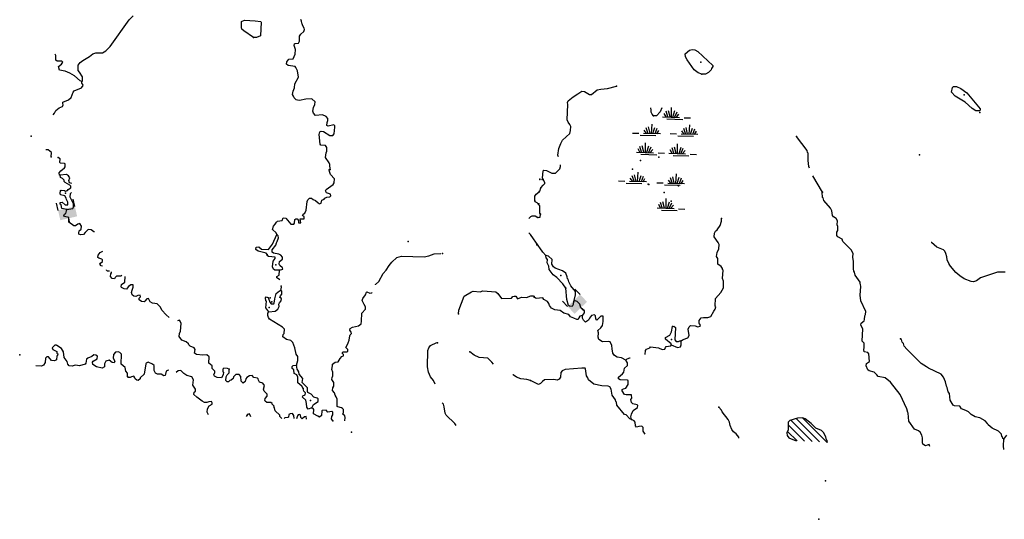
# Model space of a CAD drawing. Extents: x 625566 to 876227, y 16535619 to 16717656.
# Drawn here: x 625566 to 664317, y 16541163 to 16560812 of the extents above; entities that cross this region are included whole.
import ezdxf

# ---------------------------------------------------------------- set-up
doc = ezdxf.new("R2010")
doc.units = 0
doc.header["$MEASUREMENT"] = 0
for name, color, linetype in [('L3', 7, 'CONTINUOUS'), ('L5', 7, 'CONTINUOUS'), ('L6', 7, 'CONTINUOUS')]:
    doc.layers.add(name, color=color, linetype=linetype)

# ---------------------------------------------------------------- blocks, each defined once
blk = doc.blocks.new('DAM90_18')
at = {"layer": 'L6', "color": 7, "linetype": 'CONTINUOUS'}
for p, q in [((-403, 334), (-694, 331)), ((150, 1), (0, 0)), ((-396, -341), (-688, -344))]:
    blk.add_line(p, q, dxfattribs=at)
at = {"layer": 'L6', "color": 7, "linetype": 'CONTINUOUS', "extrusion": (0, 0, -1)}
blk.add_solid([(-3, -338), (3, 338), (396, -341), (403, 334)], dxfattribs=at)
blk = doc.blocks.new('DAM90_19')
at = {"layer": 'L6', "color": 7, "linetype": 'CONTINUOUS'}
for p, q in [((-408, 331), (-705, 331)), ((153, 0), (0, 0)), ((-407, -332), (-705, -332))]:
    blk.add_line(p, q, dxfattribs=at)
blk.add_solid([(0, -331), (0, 331), (-407, -332), (-408, 331)], dxfattribs=at)
blk = doc.blocks.new('SWAMP')
at = {"layer": 'L5', "color": 7, "linetype": 'CONTINUOUS'}
for p, q in [((-308, -99), (-383, 34)), ((-242, -90), (-316, 125)), ((-151, -90), (-225, 150)), ((-93, -90), (-109, 283)), ((-35, -90), (32, 167)), ((32, -107), (123, 125)), ((98, -90), (197, 34)), ((-441, -99), (222, -99)), ((-267, -173), (355, -173)), ((404, -99), (653, -99))]:
    blk.add_line(p, q, dxfattribs=at)

msp = doc.modelspace()

# ---------------------------------------------------------------- linework, layer by layer
at = {"layer": 'L3', "color": 140, "linetype": 'CONTINUOUS'}
for p, q in [((634532.4, 16545284.15), (634476.35, 16545201.84)), ((655808.75, 16544878.43), (656455.52, 16544231.65)), ((655911.35, 16545058.67), (656752.15, 16544217.85)), ((656129.98, 16545122.89), (657048.81, 16544204.04)), ((656389.74, 16545145.96), (657345.44, 16544190.24)), ((655781.64, 16544622.7), (656158.87, 16544245.46))]:
    msp.add_line(p, q, dxfattribs=at)
at = {"layer": 'L3', "color": 140, "linetype": 'CONTINUOUS', "flags": 128}
for points in [[(628008.32, 16558380.17), (628034.89, 16558412.37), (628033.46, 16558562.85), (627925.21, 16558751.7), (627861.19, 16558813.14), (627870.82, 16559021.61), (627951.27, 16559134.91), (628054.78, 16559205.32), (628312.65, 16559360.55), (628443.15, 16559471.52), (628561.81, 16559507.83), (628829.41, 16559512.17), (628949.62, 16559581.84), (629124.87, 16559757.58), (629875.4, 16560809.28), (630032.83, 16560960.79)], [(634773.75, 16560115.17), (634384.66, 16560375.49), (634312.31, 16560437.3), (634297.94, 16560488.12), (634293.2, 16560747.38), (634412.26, 16560792.03), (634828.84, 16560764.44), (635053.19, 16560737.39), (635069.1, 16560719.93), (635044.07, 16560177.9), (634890.9, 16560118.11), (634773.75, 16560115.17)], [(637784.58, 16554920.45), (637768.81, 16555121.72), (637746.87, 16555189.6), (637605.61, 16555388.33), (637622.81, 16555579.72), (637658.87, 16555636.56), (637657.47, 16555787.05), (637602.56, 16555864.77), (637419.11, 16555873.26), (637387.67, 16555916.48), (637346.62, 16556294.43), (637384.99, 16556401.29), (637436.58, 16556432.34), (637527.9, 16556419.78), (637771.14, 16556258.12), (637896.6, 16556260.66), (637941.39, 16556325.45), (637970.02, 16556583.2), (637964.36, 16556641.96), (637932.55, 16556676.84), (637704.7, 16556628.88), (637647.48, 16556656.58), (637661.23, 16556772.93), (637698.05, 16556846.46), (637693.57, 16556930.21), (637630.32, 16557008.34), (637482.52, 16557065.3), (637214.15, 16557044.28), (637134.99, 16557139.86), (637105.08, 16557216.44), (637128.71, 16557365.78), (637175.42, 16557472.25), (637197.1, 16557579.88), (637068.67, 16557694.46), (636826.09, 16557688.95), (636581.16, 16557633.39), (636498.18, 16557645.58), (636440.56, 16557664.95), (636368.98, 16557743.48), (636338.33, 16557803.38), (636308.05, 16557871.62), (636330.88, 16558004.28), (636378.36, 16558127.43), (636394.41, 16558293.82), (636540.16, 16558554.51), (636501.65, 16558806.98), (636440.35, 16558926.81), (636409.3, 16558978.37), (636126.93, 16559016.48), (636070.48, 16559060.87), (636075.11, 16559160.93), (636155.15, 16559265.89), (636322.73, 16559274.85), (636406.23, 16559454.85), (636423.42, 16559646.27), (636372.01, 16559799.03), (636375.07, 16559865.76), (636409.21, 16559880.9), (636543.4, 16559891.41), (636580.6, 16559973.25), (636581.11, 16560165.45), (636634.62, 16560238.17), (636748.43, 16560349.92), (636768.57, 16560424.19), (636762.54, 16560474.61), (636708.38, 16560569.02), (636687.25, 16560653.57), (636671.34, 16560671.03), (636658.51, 16560755.18), (636636.17, 16560814.71)], [(652409.66, 16558668.03), (652270.12, 16558724.4), (652108.17, 16558840.23), (651841.38, 16559228.17), (651763.56, 16559356.97), (651751.74, 16559466.12), (651925.21, 16559608.8), (652027.14, 16559646.02), (652143.53, 16559632.47), (652248.96, 16559560.93), (652842.64, 16559008.03), (652840.79, 16558966.31), (652795.72, 16558893.11), (652776.44, 16558835.49), (652679.88, 16558731.16), (652560.16, 16558669.66), (652409.66, 16558668.03)], [(628008.32, 16558380.17), (627951.11, 16558407.88), (627718.13, 16558610.84), (627538.94, 16558711.05), (627358.55, 16558786.2), (627134.56, 16558821.63), (627099.8, 16558973.65), (627212.84, 16559068.72), (627257.97, 16559141.85), (627226.18, 16559176.72), (627034.39, 16559185.58), (626994.22, 16559220.86), (626994.34, 16559404.71), (626957.37, 16559453.5)], [(626885.13, 16557073.97), (626939.63, 16557134.26), (626986.34, 16557240.72), (627125.14, 16557351.3), (627252.55, 16557395.57), (627280.63, 16557461.13), (627257.92, 16557512.29), (627268.98, 16557570.28), (627482.04, 16557660.72), (627586.74, 16557756.19), (627633.05, 16557854.31), (627671.41, 16557961.17), (627715.44, 16558009.27), (627997.15, 16558138.34), (628067.71, 16558218.66), (628052.97, 16558261.11), (628013.98, 16558321.41), (628008.32, 16558380.17)], [(646768.2, 16555413.05), (646744.34, 16555486.45), (646780.92, 16555743.86), (646856.93, 16555949.37), (646929.2, 16556071.49), (647216.7, 16556334.4), (647246.93, 16556450.02), (647254.35, 16556616.81), (647215.66, 16556685.39), (647153.39, 16556788.46), (647115.43, 16556873.7), (647133.89, 16557474.49), (647120.56, 16557550.31), (647148.55, 16557615.91), (647348.19, 16557782.48), (647536.85, 16557891.05), (647692.16, 16558001.1), (647800.21, 16557987.92), (647995.53, 16557870.57), (648070.95, 16557875.56), (648287.98, 16558058.07), (648439.22, 16558076.38), (648699.58, 16558106.55), (649054.7, 16558199.36)], [(663198.03, 16557228.91), (663051.62, 16557318.98), (662778.51, 16557565.13), (662387.88, 16557799.82), (662244.49, 16557956.63), (662278.05, 16558147.31), (662321.61, 16558187.14), (662430.03, 16558182.3), (662610.52, 16558107.41), (662844.92, 16557929.85), (663368.54, 16557304.85), (663366.29, 16557254.83), (663348.49, 16557230.54), (663198.03, 16557228.91)], [(650506.68, 16557031.58), (650459.61, 16557100.53), (650421.25, 16557177.43), (650416.27, 16557252.88), (650404.4, 16557350.83)], [(650834.16, 16557350.83), (650772.65, 16557186.85), (650632.11, 16557034.35), (650506.68, 16557031.58)], [(656654.06, 16554969.88), (656626.2, 16555037.26), (656594.93, 16555272.63), (656591.28, 16555565.26), (656575.7, 16555591.03), (656562.37, 16555666.81), (656144.23, 16556220.24)], [(626801.92, 16555419.15), (626818.35, 16555593.88), (626680.83, 16555692.15), (626593.06, 16555696.21)], [(627154.37, 16554700.46), (627129.34, 16554701.64), (627116.52, 16554785.79), (627179.14, 16554874.8), (627334.62, 16554984.6), (627353.24, 16555025.54), (627350.27, 16555142.66), (627326.06, 16555160.51), (627175.94, 16555167.42), (627143.75, 16555193.99), (627158.64, 16555335.36), (627093.85, 16555380.15), (627077.97, 16555397.61)], [(646138.1, 16554578.42), (646165.28, 16554868.85), (646200.13, 16554900.75), (646299.84, 16554887.94), (646512.18, 16554778.19), (646654.34, 16554780.19), (646828.95, 16554947.9), (646849.73, 16555038.89), (646852.45, 16555099.84)], [(627616.71, 16554366.22), (627524.83, 16554399.21), (627495.32, 16554484.13), (627533.68, 16554591), (627487.12, 16554668.38), (627414.4, 16554721.89), (627154.37, 16554700.46)], [(627167.52, 16554081.48), (627202.03, 16554104.96), (627326.71, 16554090.81), (627367.25, 16554063.88), (627452.21, 16554093.38), (627479.14, 16554133.92), (627582.67, 16554204.33), (627577.04, 16554263.09), (627545.59, 16554306.34), (627349.72, 16554407.32), (627309.96, 16554450.94), (627312.28, 16554500.96), (627248.26, 16554562.43), (627175.13, 16554607.6), (627154.37, 16554700.46)], [(635686.85, 16552358.97), (635656.61, 16552427.21), (635521, 16552567.19), (635551.8, 16552691.14), (635614.02, 16552771.8), (635667.93, 16552852.9), (635711.55, 16552892.66), (635896.13, 16552909.2), (635934.53, 16553016.07), (636042.91, 16553011.04), (636240.61, 16552767.91), (636357.72, 16552770.85), (636376.32, 16552811.79), (636399.55, 16552952.76), (636434.09, 16552976.24), (636492.85, 16552981.9), (636539.78, 16552912.85), (636543.89, 16552820.76), (636627.28, 16552816.9), (636601.23, 16552976.87), (636760.46, 16552986.24), (636755.57, 16553061.65), (636691.19, 16553114.78), (636718.53, 16553163.66), (636787.14, 16553202.28), (636842.95, 16553325.02), (636883.41, 16553657.44), (636911.89, 16553731.31), (636973.34, 16553795.32), (637056.72, 16553791.47), (637121.14, 16553738.36), (637211.33, 16553700.77), (637307.17, 16553604.42), (637356.03, 16553577.08), (637431.85, 16553590.31), (637454.3, 16553714.59), (637548.34, 16553760.38), (637574.91, 16553792.61), (637651.9, 16553830.83), (637778.13, 16553850.05), (637813.41, 16553890.21), (637799.41, 16553949.34), (637643.3, 16554006.7), (637596.34, 16554075.72), (637632.42, 16554132.56), (637908.88, 16554328.69), (637945.7, 16554402.19), (637952.65, 16554552.3), (637793.61, 16554726.78), (637765.24, 16554836.73), (637743.34, 16554904.6)], [(646078.37, 16554202.77), (646166.63, 16554307.46), (646227.99, 16554371.55), (646229.84, 16554413.26), (646138.1, 16554578.42)], [(657157.72, 16554027.57), (656777.12, 16554666.38)], [(646013.29, 16554055.25), (646038.69, 16554062.49), (646078.37, 16554202.77)], [(627417.88, 16553351.22), (627218.9, 16553385.51), (627192.47, 16553537.13), (627160.28, 16553563.7), (627163, 16553622.05), (627238.81, 16553635.28), (627350.93, 16553529.82), (627459.7, 16553533.13), (627464.33, 16553633.19), (627402.26, 16553736.34), (627396.61, 16553795.1), (627342.48, 16553889.54), (627177.26, 16553930.59), (627154.95, 16553990.12), (627167.52, 16554081.48)], [(627417.88, 16553351.22), (627653.3, 16553382.13), (627681.01, 16553439.35), (627687.18, 16553572.78), (627556.98, 16553829.5), (627563.52, 16553971.24), (627598.84, 16554011.4), (627599.71, 16554012.06)], [(645834.73, 16553686.57), (645843.21, 16553870.02), (645897.09, 16553951.09), (646009.76, 16554037.81)], [(661385.78, 16544024.1), (661361.55, 16544102.89), (661285.02, 16544072.87), (661217.17, 16544050.83), (661111.74, 16544122.41), (661096.94, 16544164.86), (661097.89, 16544373.69), (661069.02, 16544475.27), (660999.18, 16544595.36), (660934.69, 16544648.37), (660778.5, 16544705.51), (660558.77, 16545024.48), (660531.23, 16545343.24), (660515.28, 16545360.67), (660479.92, 16545504.3), (660212.65, 16546067.73), (659833.6, 16546560.94), (659632.18, 16546728.71), (659358.86, 16546782.71), (659294.74, 16546844.06), (659190.82, 16546948.97), (659000.85, 16546999.25), (658944.36, 16547043.54), (658876.37, 16547205.34), (658897.15, 16547296.33), (659008.93, 16547366.55), (658981.02, 16547676.97), (658941.18, 16547720.52), (658800.17, 16547743.52), (658787.95, 16547844.34), (658807.59, 16547910.31), (658798.77, 16548086.2), (658727.44, 16548172.95), (658749.03, 16548656.61), (658671.62, 16548793.78), (658683.69, 16548876.8), (658804.88, 16548971.65), (658815.48, 16549021.33), (658822.19, 16549171.43), (658857.78, 16549219.97), (658862.98, 16549336.74), (658664.41, 16549755.05), (658641.11, 16549981.67), (658672.71, 16550314.53), (658651.4, 16550399.03), (658644.2, 16550424.43), (658638.85, 16550491.5), (658450.24, 16550758.95), (658422.11, 16550877.22), (658399.3, 16550928.35), (658378.04, 16551012.88), (658382.73, 16551305.11), (658356.84, 16551473.4), (658363.53, 16551623.5), (658294.45, 16551760.3), (657966.67, 16552092.45), (657937.06, 16552177.35), (657766.04, 16552276.91), (657726.58, 16552328.81), (657732.15, 16552453.88), (657760.54, 16552527.82), (657767.22, 16552677.92), (657745.21, 16552745.77), (657752.26, 16552904.21), (657705.97, 16552989.85), (657600.53, 16553061.39), (657552.73, 16553113.66), (657527.18, 16553290.29), (657473.65, 16553401.3), (657211.14, 16553697.13), (657182.61, 16553807.02), (657158.36, 16553824.85), (657150.97, 16554034.05)], [(645936.17, 16553606.04), (645858.21, 16553652.03), (645834.73, 16553686.57)], [(646056.82, 16553159.22), (646042.39, 16553210.01), (646038.36, 16553494.29), (645936.17, 16553606.04)], [(628506.6, 16552465.93), (628488.76, 16552474.43), (628383.84, 16552554.5), (628267.1, 16552559.9), (628144.95, 16552448.55), (628073.99, 16552359.88), (627964.81, 16552348.23), (627899.25, 16552376.34), (627893.22, 16552426.76), (627905.42, 16552509.74), (627983.58, 16552572.98), (627997.7, 16552697.7), (627935.22, 16552792.51), (627850.66, 16552771.34), (627763.83, 16552700.12), (627697.5, 16552711.55), (627503.54, 16552854.24), (627503.28, 16553029.72), (627329.72, 16553071.17), (627306.61, 16553114.05), (627333.95, 16553162.92), (627377.2, 16553194.34), (627417.88, 16553351.22)], [(645604.87, 16552999.97), (645681.12, 16553075.27), (645740.65, 16553097.58), (645849.05, 16553092.58), (645963.09, 16553028.82)], [(645959.11, 16553029.9), (646051.99, 16553050.83), (646056.82, 16553159.22)], [(651600.12, 16548182.12), (651677.76, 16548237.16), (651855.88, 16548296.05), (651910.03, 16548385.53), (651879.87, 16548645.93), (651908.63, 16548728.21), (651961.27, 16548784.32), (652152.7, 16548767.42), (652251.64, 16548737.93), (652344.52, 16548758.86), (652354.71, 16548800.17), (652315.24, 16548852.07), (652307.27, 16548860.79), (652312.51, 16548977.55), (652384.05, 16549082.98), (652476.53, 16549095.57), (652644.08, 16549104.8), (652771.03, 16549140.91), (652880.78, 16549353.25), (652942.51, 16549425.71), (652963.29, 16549516.67), (652931.8, 16549559.86), (652944.46, 16549843.41), (653164.13, 16550084.28), (653264.06, 16550263.65), (653259.29, 16550531.25), (653222.08, 16550633.17), (653253.3, 16550957.66), (653229.38, 16550983.79), (653231.26, 16551025.5), (653167.88, 16551103.54), (653046.54, 16551192.5), (653039.9, 16551418.42), (652993.6, 16551504.06), (653017.37, 16551661.76), (653082.09, 16551800.93), (653097.88, 16551967.35), (653059.53, 16552044.24), (652894.44, 16552277.25), (652909.13, 16552418.63), (652945.86, 16552492.2), (653015.15, 16552547.58), (653139.74, 16552717.5), (653188.9, 16552882.44), (653185.39, 16552991.23)], [(635308.34, 16551582.59), (635260.23, 16551626.62), (634954.78, 16551707.57), (634866.14, 16551778.53), (634870, 16551861.91), (634979.18, 16551873.56), (635084.1, 16551793.52), (635359.27, 16551780.81), (635510.68, 16551982.71), (635686.85, 16552358.97)], [(635797.56, 16550958.29), (635916.63, 16551002.94), (635910.6, 16551053.36), (635806.46, 16551150.11), (635783.75, 16551201.3), (635796.72, 16551300.96), (635909.76, 16551396.03), (635913.21, 16551471.07), (635841.63, 16551549.6), (635768.5, 16551594.76), (635552.86, 16551629.78), (635496.05, 16551665.83), (635500.68, 16551765.9), (635642.57, 16551943.2), (635672.22, 16552042.09), (635699.53, 16552090.97), (635748.18, 16552239.14), (635743.29, 16552314.58), (635686.85, 16552358.97)], [(645993.48, 16551886.87), (645673.37, 16552365.33), (645604.87, 16552430.68)], [(646276.78, 16551536.7), (646157.29, 16551667.37), (646039.64, 16551839.76), (645993.48, 16551886.87)], [(664347.05, 16550888.31), (664054.43, 16550884.65), (663384.05, 16550655.57), (663220, 16550537.55), (663110.11, 16550509.05), (663010.4, 16550521.86), (662739.32, 16550625.88), (662560.7, 16550742.49), (662407.45, 16550866.3), (662193.08, 16551118.2), (662178.28, 16551160.65), (662131.21, 16551229.61), (662070.86, 16551374.35), (662050.66, 16551483.88), (662014.93, 16551619.17), (661976.98, 16551704.44), (661921.2, 16551765.42), (661666.4, 16551860.36), (661457.39, 16552045.15), (661445.02, 16552046.98)], [(628822.81, 16551125.39), (628769.34, 16551132.76), (628722.41, 16551201.77), (628741, 16551242.71), (628819.13, 16551305.95), (628822.22, 16551372.65), (628798.37, 16551398.81), (628674.45, 16551429.64), (628642.26, 16551456.17), (628655.2, 16551555.87), (628726.56, 16551652.85), (628836.85, 16551704.87)], [(635797.56, 16550958.29), (635605.78, 16550967.18), (635556.9, 16550994.48), (635519.86, 16551096.49), (635546.95, 16551320.88), (635618.28, 16551417.85), (635620.96, 16551476.21), (635362.87, 16551496.49), (635306.02, 16551532.55), (635308.34, 16551582.59)], [(639564.34, 16550389.4), (639565.3, 16550391.38), (639704.5, 16550510.29), (639870.02, 16550836.91), (639992.94, 16550964.94), (640109.8, 16551143.36), (640216.04, 16551272.16), (640408.39, 16551455.46), (640586.17, 16551505.74), (641479.6, 16551489.54), (641664.99, 16551522.72), (641877.7, 16551604.82), (642139.9, 16551612.85)], [(647063.54, 16550256.51), (646945.52, 16550420.55), (646706.16, 16550673.56), (646560.16, 16550772.01), (646402.67, 16550987.92), (646391.97, 16551122.11), (646330.83, 16551250.16), (646336.78, 16551383.61), (646289.74, 16551452.56), (646276.78, 16551536.7)], [(647384.6, 16549774.22), (647444.32, 16549988.81), (647441.93, 16550122.63), (647259.83, 16550348.02), (647183.15, 16550501.85), (647154.24, 16550603.4), (647129.99, 16550621.19), (647117.03, 16550705.35), (647056.27, 16550841.76), (646934.92, 16550930.72), (646638.79, 16551035.88), (646574.67, 16551097.23), (646512.42, 16551200.3), (646528.59, 16551375.05), (646384.06, 16551506.84), (646276.78, 16551536.7)], [(629095.21, 16550926.69), (629018.6, 16550920.69), (628978.83, 16550964.31), (628978.61, 16550970.39)], [(629590.81, 16550755.42), (629552.51, 16550720.52), (629377.4, 16550728.61), (629324.68, 16550672.53), (629297.34, 16550623.66), (629206.01, 16550636.26), (629142.77, 16550714.38), (629147.4, 16550814.45), (629183.05, 16550862.92), (629184.57, 16550895.85)], [(629851.68, 16550322.29), (629771.61, 16550217.34), (629679.88, 16550221.6), (629573.79, 16550276.61), (629558.65, 16550310.75), (629571.22, 16550402.1), (629700.54, 16550488.02), (629711.03, 16550714.77)], [(635808.82, 16550571.65), (635788.96, 16550591.02), (635683.65, 16550662.72), (635685.96, 16550712.77), (635771.65, 16550758.93), (635797.56, 16550958.29)], [(631445.54, 16549097.75), (631329.07, 16549201.05), (631162.05, 16549384.27), (631109.46, 16549512.05), (631005.68, 16549617.11), (630973.49, 16549643.68), (630798.76, 16549660.1), (630701.01, 16549714.78), (630640.48, 16549851.26), (630564.67, 16549838.07), (630484.99, 16549741.46), (630458.79, 16549717.61), (630359.14, 16549730.58), (630261.76, 16549793.56), (630264.84, 16549860.26), (630317.21, 16549908), (630311.95, 16549975.1), (630211.11, 16549963.04), (630134.13, 16549924.82), (630059.85, 16549944.96), (629986.72, 16549990.13), (629965.96, 16550083.02), (629986.87, 16550173.97), (630034.35, 16550297.12), (630029.87, 16550380.9), (629938.14, 16550385.13), (629851.68, 16550322.29)], [(635845.86, 16550165.53), (635876.27, 16550297.17)], [(635372.54, 16549326.68), (635253.99, 16549474.22), (635274.68, 16549740.68), (635258.77, 16549758.13), (635238.77, 16549867.68), (635265.71, 16549908.21), (635348.32, 16549887.71), (635414.91, 16549700.77)], [(635372.54, 16549326.68), (635615.89, 16549348.87), (635719.81, 16549427.63), (635783.2, 16549533.32), (635762.44, 16549626.21), (635789.78, 16549675.09), (635860.33, 16549755.38), (635864.56, 16549847.11), (635799.78, 16549891.9), (635836.23, 16549957.06), (635880.99, 16550021.84), (635877.68, 16550130.65), (635845.86, 16550165.53)], [(635414.91, 16549700.77), (635462.24, 16549640.1), (635562.68, 16549643.81), (635580.54, 16549668.03), (635613.25, 16549833.66), (635664.59, 16550040.21), (635786.33, 16550143.22), (635845.86, 16550165.53)], [(638368.52, 16545039.14), (638379.7, 16545173.18), (638357.36, 16545232.71), (638285.03, 16545294.55), (638313.11, 16545360.11), (638310.58, 16545485.57), (638270.41, 16545520.85), (638229.88, 16545547.79), (638089.65, 16545587.69), (638065.43, 16545605.52), (638061.47, 16545881.49), (638016.05, 16545983.87), (637985.4, 16546043.77), (637956.29, 16546137.04), (637877.13, 16546232.62), (637890.11, 16546332.31), (637926.56, 16546397.47), (637933.1, 16546539.24), (637846.78, 16546660.22), (637858.98, 16546743.23), (637887.06, 16546808.76), (637885.29, 16546950.9), (637848.62, 16547061.25), (637871.44, 16547193.91), (637882.87, 16547260.21), (637978.46, 16547339.36), (638096.35, 16547358.99), (638177.6, 16547488.93), (638247.76, 16547560.92), (638316.02, 16547591.16), (638310.36, 16547649.92), (638262.67, 16547702.29), (638281.26, 16547743.19), (638457.14, 16547751.79), (638474.97, 16547776.04), (638486.39, 16547842.34), (638406.5, 16547921.27), (638452.43, 16548011.05), (638498.74, 16548109.2), (638536.74, 16548207.72), (638552.77, 16548374.12), (638571.76, 16548423.36), (638624.13, 16548471.1), (638618.1, 16548521.51), (638563.2, 16548599.24), (638574.63, 16548665.57), (638660.7, 16548720.1), (638897.28, 16548776), (639001.2, 16548854.79), (639022.48, 16548954.08), (639037.15, 16549270.92), (639169.56, 16549423.61), (639173.82, 16549515.33), (639128.4, 16549617.71), (639081.83, 16549695.07), (639043.21, 16549763.71), (639072.1, 16549845.92), (639170.77, 16549991.78), (639208.73, 16550090.3), (639226.59, 16550114.55), (639349.37, 16550058.73), (639425.17, 16550071.96), (639436.93, 16550092.99)], [(642838.25, 16549245.64), (642853.17, 16549387.01), (643054.12, 16549937.62), (643346.11, 16550107.99), (643414.36, 16550138.27), (643688.76, 16550108.87), (643799.11, 16550145.55), (644299.04, 16550114.06), (644379.33, 16550043.51), (644529.31, 16549852.75), (644922.4, 16549859.62), (644975.5, 16549924.04), (645026.32, 16549938.38), (645093.03, 16549935.32), (645155.5, 16549840.48), (645248.76, 16549869.62), (645325.34, 16549899.5), (645508.79, 16549891.01), (645679.05, 16549958.37), (645770.4, 16549945.77), (645819.64, 16549926.77)], [(647717.48, 16549182.81), (647615.92, 16549153.91), (647570.85, 16549080.71), (647542.87, 16549015.11), (647493.18, 16549025.7), (647378.3, 16549072.61), (647246.74, 16549120.27), (647184.13, 16549214.99), (646977.88, 16549274.34), (646832.24, 16549381.1), (646624.49, 16549407.08), (646502, 16549471.05), (646414.76, 16549575.22), (646384.75, 16549651.78), (646338.05, 16549729.05), (646199.29, 16549802.1), (646152.22, 16549871.05), (645892.22, 16549849.26), (645819.39, 16549902.64)], [(647384.6, 16549774.22), (647365.66, 16549724.94), (647352.48, 16549616.89), (647315.42, 16549535.01), (647198.67, 16549540.21), (647166.81, 16549575.06), (647101.8, 16549803.56), (647063.54, 16550256.51)], [(647717.48, 16549182.81), (647789.06, 16549288.24), (647792.38, 16549363.29), (647655.46, 16549478.02), (647611.75, 16549622.03), (647508.19, 16549735.28), (647384.6, 16549774.22)], [(636460.64, 16547225.68), (636510.84, 16547407.22), (636518.15, 16547565.64), (636447.34, 16547660.85), (636400.15, 16547905.37), (636318.06, 16548118.07), (636238.16, 16548196.97), (636064.57, 16548238.42), (635927.06, 16548336.72), (635940.03, 16548436.38), (635975.31, 16548476.54), (635982.62, 16548634.97), (635911.44, 16548721.84), (635399.58, 16549037.98), (635352.24, 16549098.65), (635331.11, 16549183.2), (635338.12, 16549272.44), (635372.54, 16549326.68)], [(649418.48, 16547418.91), (649255.43, 16547509.76), (649081.04, 16547534.26), (648975.61, 16547605.8), (648913, 16547700.53), (648878.77, 16547869.15), (648876.37, 16548002.97), (648798.96, 16548140.14), (648740.97, 16548151.07), (648506.7, 16548144.82), (648360.33, 16548234.93), (648331.05, 16548328.14), (648347.22, 16548502.89), (648317.59, 16548587.8), (648439.18, 16548690.98), (648502.04, 16548788.44), (648534.12, 16548945.77), (648526.77, 16549155), (648443.01, 16549150.39), (648277.49, 16548999.03), (648246.37, 16549050.56), (648226.17, 16549160.09), (648186.34, 16549203.65), (648076.44, 16549175.11), (647996.92, 16549078.39), (647951.48, 16548996.88), (647839.37, 16548918.32), (647750.6, 16548989.12), (647720.99, 16549074.02), (647717.48, 16549182.81)], [(633804.14, 16547064.37), (633747.29, 16547100.42), (633597.2, 16547107.36), (633561.92, 16547067.2), (633565.63, 16546966.76), (633589.89, 16546948.9), (633568.57, 16546849.61), (633512.75, 16546726.84), (633338.02, 16546743.3), (633231.56, 16546790), (633209.22, 16546849.53), (633246.44, 16546931.37), (633240.82, 16546990.13), (633145.35, 16547094.83), (633141.64, 16547195.26), (633013.23, 16547309.84), (633024.41, 16547551.64), (632936.18, 16547630.94), (632768.61, 16547621.97), (632518.83, 16547641.89), (632446.11, 16547695.39), (632478.07, 16547844.33), (632431.11, 16547913.35), (632275, 16547970.71), (632218.93, 16548023.44), (632212.53, 16548065.52), (632115.92, 16548145.19), (631951.83, 16548211.26), (631841.67, 16548358.43), (631855.41, 16548474.77), (631900.95, 16548556.25), (631915.21, 16548864.78), (631886.1, 16548958.05), (631854.28, 16548992.93), (631770.7, 16548965.93)], [(651208.68, 16548024.15), (651201.82, 16548057.85), (650984.49, 16548243.05), (650979.13, 16548310.12), (651159.1, 16548410.72), (651223.07, 16548533.21), (651257.4, 16548740.56)], [(651257.4, 16548740.56), (651316.91, 16548762.97), (651373.02, 16548710.33), (651351.43, 16548226.67), (651398.47, 16548157.71), (651490.56, 16548161.96), (651549.7, 16548176.03), (651600.12, 16548182.12)], [(629804.92, 16546781.25), (629802.76, 16546915.05), (629747.86, 16546992.8), (629712.72, 16547136.49), (629560.07, 16547268.89), (629578.19, 16547660.81), (629505.83, 16547722.65), (629440.27, 16547750.77), (629339.06, 16547730.37), (629251.79, 16547650.81), (629244.88, 16547500.73), (629306.17, 16547380.9), (629286.41, 16547314.97), (629211.77, 16547326.77), (629082.19, 16547416.32), (628955.56, 16547388.76), (628908.85, 16547282.26), (628903.08, 16547157.21), (628809.04, 16547111.42), (628593.77, 16547154.78), (628447.51, 16547245.1), (628435.09, 16547337.6), (628462.03, 16547378.13), (628617.14, 16547479.6), (628621.77, 16547579.66), (628556.99, 16547624.45), (628490.29, 16547627.54), (628403.78, 16547564.67), (628241.9, 16547496.94), (628189.95, 16547457.58), (628174.26, 16547299.53), (628138.98, 16547259.36), (627919.07, 16547202.69), (627835.69, 16547206.55), (627744.73, 16547227.46), (627626.08, 16547191.15), (627518.04, 16547204.52), (627462.36, 16547265.56), (627434.03, 16547375.51), (627315.51, 16547523.05), (627292.55, 16547749.75), (627214.97, 16547878.7), (627028.19, 16547995.96), (627012.27, 16548013.42), (626945.17, 16548008.16), (626840.47, 16547912.72), (626870.75, 16547844.45), (627025.72, 16547762.1), (627030.98, 16547694.99), (627063.57, 16547676.77), (627052.14, 16547610.44), (627025.98, 16547586.59), (627010.69, 16547436.88), (626942.04, 16547398.26), (626817.35, 16547412.4), (626698.43, 16547551.6), (626631.74, 16547554.68), (626587.72, 16547506.58), (626562.95, 16547332.21), (626499.56, 16547226.52), (626422.2, 16547179.96), (626207.01, 16547204.83)], [(641917.04, 16546478.41), (641848.02, 16546625.68), (641737.44, 16546764.48), (641654.21, 16546952.18), (641621.76, 16547154.23), (641626.83, 16547805.81), (641664.79, 16547904.33), (641735.76, 16547993), (641985.13, 16548117.86)], [(650184.03, 16547648.58), (650196.02, 16547801.97), (650239.95, 16547850.14), (650359.67, 16547911.65), (650386.21, 16547943.87), (650710.7, 16547912.69), (650858.18, 16547847.61), (650950.27, 16547851.83), (650978.66, 16547925.77), (651013.51, 16547957.66), (651190.12, 16547983.17), (651208.68, 16548024.15)], [(651208.68, 16548024.15), (651454.77, 16547921.24), (651573, 16547949.37), (651593.04, 16548023.68), (651600.12, 16548182.12)], [(664295.61, 16544314.42), (664255.04, 16544341.29), (664240.97, 16544400.43), (664216.72, 16544418.22), (664204.13, 16544510.69), (664092.2, 16544624.31), (663838.92, 16544752.62), (663686.05, 16544884.78), (663654.93, 16544936.31), (663558.96, 16545032.51), (663355.33, 16545150.25), (663173.33, 16545191.78), (663018.63, 16545282.26), (662906.7, 16545395.88), (662800.16, 16545442.43), (662635.99, 16545508.27), (662565.4, 16545611.67), (662356.91, 16545621.01), (662300.03, 16545656.96), (662183.14, 16545846), (662161.33, 16546106.03), (662105.92, 16546175.35), (662071.69, 16546344.01), (662040.94, 16546403.85), (661997.98, 16546564.54), (661922.78, 16546751.74), (661827.94, 16546872.96), (661328.91, 16547112.49), (661256.08, 16547165.9), (661044.48, 16547292.33), (660476.6, 16547860.84), (660381.4, 16547973.73), (660344.15, 16548075.65), (660296.71, 16548136.26), (660276.18, 16548237.45), (660235.61, 16548264.32)], [(644207.21, 16547266.76), (644153.98, 16547338.04), (643985.79, 16547496.24), (643644.68, 16547528.72), (643448.41, 16547621.36), (643278.67, 16547746.19)], [(631433.39, 16547031.85), (631378.56, 16547017.71), (631326.97, 16546986.65), (631294.26, 16546821.02), (631235.1, 16546807.06), (631137.75, 16546870.04), (630987.63, 16546876.99), (630914.13, 16546913.81), (630852.04, 16547016.96), (630861.3, 16547217.09), (630788.57, 16547270.59), (630616.55, 16547345.41), (630547.9, 16547306.79), (630530.04, 16547282.54), (630469.07, 16546867.54), (630304.08, 16546733.11), (630301.76, 16546683.06), (630223.63, 16546619.82), (630173.99, 16546630.47), (630117.54, 16546674.87), (630103.17, 16546725.69), (630056.24, 16546794.7), (629971.31, 16546765.19), (629919.72, 16546734.14), (629828.4, 16546746.74), (629804.92, 16546781.25)], [(636727.53, 16546310.84), (636664.69, 16546397.31), (636512.05, 16546529.71), (636513.74, 16546746.89), (636476.66, 16546848.9), (636370.16, 16546895.61), (636351.71, 16547038.52), (636287.7, 16547099.97), (636291.19, 16547175.01), (636326.47, 16547215.17), (636460.64, 16547225.68)], [(637068.49, 16545551.34), (637124.68, 16545682.45), (637313.52, 16545790.72), (637310.21, 16545899.49), (637277.99, 16545926.06), (637137.8, 16545965.97), (637043.13, 16546087.34), (636912.38, 16546151.87), (636889.3, 16546194.72), (636887.54, 16546336.86), (636687.92, 16546538.28), (636703.98, 16546704.67), (636561.22, 16546870.07), (636557.1, 16546962.16), (636510.14, 16547031.18), (636487.06, 16547074.06), (636460.64, 16547225.68)], [(649640.15, 16545086.04), (649619.59, 16545187.23), (649641.11, 16545294.91), (649706.19, 16545442.39), (649886.92, 16545559.67), (649890.65, 16545643.06), (649866.73, 16545669.19), (649692.75, 16545702.04), (649644.94, 16545754.31), (649616.81, 16545872.55), (649652.77, 16545929.44), (649641.69, 16546055.25), (649441.16, 16546055.87), (649366.85, 16546075.91), (649281.07, 16546213.42), (649283.69, 16546271.81), (649326.51, 16546294.96), (649427.68, 16546315.49), (649509.45, 16546462.26), (649516.54, 16546620.7), (649492.25, 16546638.5), (649200, 16546643.21), (649135.17, 16546687.88), (649129.81, 16546754.95), (649294.57, 16546889.66), (649347.6, 16546954.12), (649370.97, 16547103.51), (649484.6, 16547215.41), (649489.07, 16547315.48), (649418.48, 16547418.91)], [(649418.48, 16547418.91), (649479.5, 16547474.66), (649573.08, 16547512.28), (649586.08, 16547511.7)], [(633000.37, 16545275.85), (632978.68, 16545297.48), (632948.81, 16545374.09), (632963.32, 16545507.12), (633027.45, 16545629.5), (633147.29, 16545690.83), (633141.66, 16545749.55), (633110.21, 16545792.81), (633009.77, 16545789.09), (632933.2, 16545759.21), (632841.47, 16545763.44), (632751.66, 16545809.38), (632533.07, 16545961.55), (632412.99, 16546075.72), (632433.52, 16546158.37), (632485.86, 16546206.07), (632489.34, 16546281.11), (632379.92, 16546444.96), (632406.27, 16546652.66), (632344.56, 16546764.12), (632146.74, 16546823.43), (632024.74, 16546895.9), (631905.06, 16547018.45), (631804.22, 16547006.39), (631722.28, 16546938.55)], [(635881.08, 16545132.79), (635799.12, 16545208.91), (635801.44, 16545258.92), (635625.7, 16545434.17), (635597.37, 16545544.12), (635573.53, 16545570.32), (635575.44, 16545611.99), (635503.86, 16545690.52), (635505.4, 16545723.86), (635448.18, 16545751.6), (635298.09, 16545758.51), (635233.31, 16545803.3), (635218.17, 16545837.44), (635229.96, 16545912.08), (635300.93, 16546000.75), (635304.79, 16546084.13), (635185.1, 16546206.65), (635163.56, 16546282.86), (635195.5, 16546431.8), (635141, 16546517.87), (635000.77, 16546557.77), (634962.55, 16546634.76), (634956.93, 16546693.52), (634924.71, 16546720.09), (634783.33, 16546734.97), (634720.49, 16546821.44), (634610.91, 16546801.44), (634507.79, 16546739.34), (634471.71, 16546682.53), (634470.57, 16546657.5), (634452.74, 16546633.25), (634433.75, 16546584), (634355.21, 16546512.42), (634284.03, 16546599.29), (634275.43, 16546775.17), (634203.88, 16546853.69), (634078.79, 16546859.46), (633982.81, 16546771.97), (633971.38, 16546705.64), (633892.88, 16546634.08), (633833.72, 16546620.09), (633789.73, 16546571.98), (633731.34, 16546574.7), (633674.89, 16546619.09), (633689.81, 16546760.46), (633727.4, 16546850.64), (633805.9, 16546922.23), (633804.14, 16547064.37)], [(645675.28, 16546624.26), (645526.75, 16546664.53), (645285.31, 16546684.05), (645121.23, 16546750.15), (644983.32, 16546840.08), (644969.2, 16546843.59)], [(649640.15, 16545086.04), (649574.55, 16545114.02), (649439.48, 16545270.46), (649364.8, 16545282.16), (649063.56, 16545646.58), (649052.45, 16545772.42), (649028.2, 16545790.21), (649014.5, 16545857.66), (648880.53, 16546039.13), (648849.67, 16546282.84), (648786.66, 16546369.22), (648729.81, 16546405.17), (648479.22, 16546408.01), (648156.22, 16546472.57), (647946.86, 16546649.05), (647925.19, 16546725.2), (647870.15, 16546802.87), (647840.76, 16547079.92), (647816.87, 16547106.05), (647691.78, 16547111.66), (647037.56, 16547057.31), (646909.87, 16547004.55), (646865.2, 16546939.69), (646856.64, 16546747.88), (646803.23, 16546675.04), (646717.99, 16546637.09), (646585.69, 16546668.06), (646225.21, 16546642.39), (646147.54, 16546587.35), (646068.4, 16546498.97), (645983.52, 16546469.33), (645672.95, 16546625.28)], [(637068.49, 16545551.34), (636923.62, 16545491.18), (636868.72, 16545568.94), (636858.61, 16545711.45), (636823.08, 16545846.79), (636695.05, 16545969.71), (636714.05, 16546018.99), (636807.68, 16546056.44), (636811.17, 16546131.48), (636747.56, 16546201.26), (636727.53, 16546310.84)], [(642739.4, 16544852.5), (642688.92, 16544932.19), (642353.38, 16545265.27), (642315.12, 16545342.22), (642276.28, 16545586.38), (642239.24, 16545688.35), (642186.79, 16545744.07)], [(634658.03, 16545194.26), (634608.62, 16545305.72), (634532.4, 16545284.15)], [(636362.03, 16545129.63), (636352.59, 16545250.18), (636297.28, 16545319.56), (636204.79, 16545307.14), (636161.94, 16545284.06), (636149, 16545184.36), (636123.2, 16545168.85), (636005.69, 16545157.57), (635976.16, 16545123.95)], [(636854.55, 16545096.48), (636835.46, 16545211.12), (636776.33, 16545197.16), (636689.09, 16545117.63), (636633.02, 16545170.37), (636620.6, 16545262.86), (636588.41, 16545289.39), (636520.9, 16545275.8), (636493.59, 16545226.92), (636465.6, 16545108.28)], [(637888.71, 16545037.1), (637842.14, 16545114.45), (637854.72, 16545205.8), (637891.17, 16545270.96), (637887.46, 16545371.43), (637855.26, 16545397.96), (637695.67, 16545380.28), (637624.09, 16545458.81), (637472.83, 16545440.73), (637455.37, 16545424.82), (637438.57, 16545241.74), (637369.16, 16545186.47), (637295.26, 16545214.95), (637124.01, 16545306.41), (637148.79, 16545480.78), (637116.96, 16545515.66), (637068.49, 16545551.34)], [(653870.7, 16544351.94), (653870.51, 16544387.36), (653759.72, 16544526.01), (653663, 16544605.52), (653600.02, 16544691.9), (653532.06, 16544853.69), (653504.27, 16544980.28), (653450.37, 16545082.97), (653213.22, 16545386), (653191.18, 16545453.85), (653087.63, 16545567.1)], [(650176.42, 16544516.2), (650104.44, 16544630.78), (650102.45, 16544772.94), (650046.3, 16544825.58), (649928.8, 16544814.1), (649835.58, 16544784.86), (649796.13, 16544836.76), (649785.79, 16544979.25), (649746.69, 16545039.49), (649640.15, 16545086.04)], [(657353.62, 16544189.86), (657349.18, 16544257.04), (657325.26, 16544283.18), (657297.13, 16544401.42), (657196.54, 16544581.38), (657116.14, 16544651.84), (656903.39, 16544753.24), (656711.09, 16544937.33), (656476.68, 16545114.92), (656369.77, 16545153.09), (656176.85, 16545136.66), (655880.5, 16545049.61), (655810.43, 16544977.54), (655805.34, 16544676.95), (655758.8, 16544570.41), (655770.65, 16544461.25), (655833.26, 16544366.53), (656129.62, 16544246.82)], [(664295.61, 16544314.42), (664411.49, 16544476.37)], [(664296.28, 16543903.16), (664284.06, 16544055.9), (664295.61, 16544314.42)]]:
    msp.add_lwpolyline(points, dxfattribs=at)
at = {"layer": 'L3', "color": 140, "linetype": 'CONTINUOUS'}
for p in [(634773.75, 16560115.17), (652372.51, 16559145.97), (652409.66, 16558668.03), (628008.32, 16558380.17), (649054.7, 16558199.36), (662734.96, 16557856.45), (650506.68, 16557031.58), (663347.68, 16557169.03), (626020.54, 16556232.38), (656144.23, 16556220.24), (626801.92, 16555419.15), (627077.97, 16555397.61), (650726.33, 16555400.71), (660975.07, 16555495.03), (650002.09, 16555274.26), (627154.37, 16554700.46), (637743.34, 16554904.6), (637784.58, 16554920.45), (649677.9, 16554937.77), (646031.71, 16554539.67), (646032.51, 16554529.8), (646033.64, 16554540.49), (646078.37, 16554202.77), (646133.35, 16554527.68), (646167.96, 16554524.66), (650303.07, 16554341.68), (650328.98, 16554330.42), (651478.94, 16554289.24), (651488.16, 16554278.66), (627167.52, 16554081.48), (627363.79, 16553988.84), (646009.76, 16554037.81), (646013.29, 16554055.25), (650933.03, 16554010.98), (657150.97, 16554034.05), (657157.72, 16554027.57), (645834.73, 16553686.57), (645990.56, 16553546.56), (645996.49, 16553570.45), (651210.38, 16553672.7), (627417.88, 16553351.22), (645959.11, 16553029.9), (645963.09, 16553028.82), (646056.82, 16553159.22), (653185.39, 16552991.23), (635686.85, 16552358.97), (640855.76, 16552094.96), (645915.68, 16552003.15), (645919.77, 16551962.09), (635308.34, 16551582.59), (642204.06, 16551614.82), (646276.78, 16551536.7), (635648.78, 16551174.11), (635797.56, 16550958.29), (646868.7, 16550758.21), (629851.68, 16550322.29), (635860.77, 16550336.99), (645819.39, 16549902.64), (645819.64, 16549926.77), (647063.54, 16550256.51), (635429.82, 16549872.23), (635489.21, 16549710.72), (647384.6, 16549774.22), (635387.45, 16549498.14), (642838.25, 16549245.64), (647717.48, 16549182.81), (651257.4, 16548740.56), (642008.39, 16548105.74), (651208.68, 16548024.15), (651218.35, 16548240.95), (651600.12, 16548182.12), (660235.61, 16548264.32), (625565.9, 16547637.36), (643278.67, 16547746.19), (636460.64, 16547225.68), (649418.48, 16547418.91), (633804.14, 16547064.37), (629804.92, 16546781.25), (645672.95, 16546625.28), (645675.28, 16546624.26), (636727.53, 16546310.84), (637014.87, 16545837.94), (634532.4, 16545284.15), (637068.49, 16545551.34), (653087.63, 16545567.1), (637888.71, 16545037.1), (649640.15, 16545086.04), (638628.27, 16544585.07), (664295.61, 16544314.42), (657278.36, 16542672.58), (657018.76, 16541163.37)]:
    msp.add_point(p, dxfattribs=at)

# ---------------------------------------------------------------- block references
at = {"layer": 'L5', "color": 7, "linetype": 'CONTINUOUS', "xscale": 0.9999983078568045, "yscale": 0.9999983078568045, "zscale": 0.9999983078568045, "rotation": 357.6957831025329}
for p in [(651315.54, 16557072.39), (650288.83, 16555686.98), (651554.33, 16555639.21), (651100.65, 16553489.45)]:
    msp.add_blockref('SWAMP', p, dxfattribs=at)
at = {"layer": 'L5', "color": 7, "linetype": 'CONTINUOUS', "extrusion": (0, 0, -1), "xscale": 1.000000021272119, "yscale": 1.000000021272119, "zscale": 1.000000021272119, "rotation": 1.273030020056711}
for p in [(-650341.06, 16556427.33), (-651821.45, 16556403.44), (-649791.89, 16554540.32), (-651296.15, 16554468.66)]:
    msp.add_blockref('SWAMP', p, dxfattribs=at)
at = {"layer": 'L6', "color": 7, "linetype": 'CONTINUOUS'}
for name, p, xscale, yscale, zscale, rotation in [('DAM90_18', (627495.76, 16553002.17), 0.9953048135438115, 1.004673602041847, 0.9953048135438115, 282.450652606768), ('DAM90_19', (647649.96, 16549482.37), 0.9753644742722409, 1.024043052132256, 0.9753644742722409, 313.7656625317136)]:
    msp.add_blockref(name, p, dxfattribs=dict(at, xscale=xscale, yscale=yscale, zscale=zscale, rotation=rotation))

doc.saveas('drawing.dxf')
